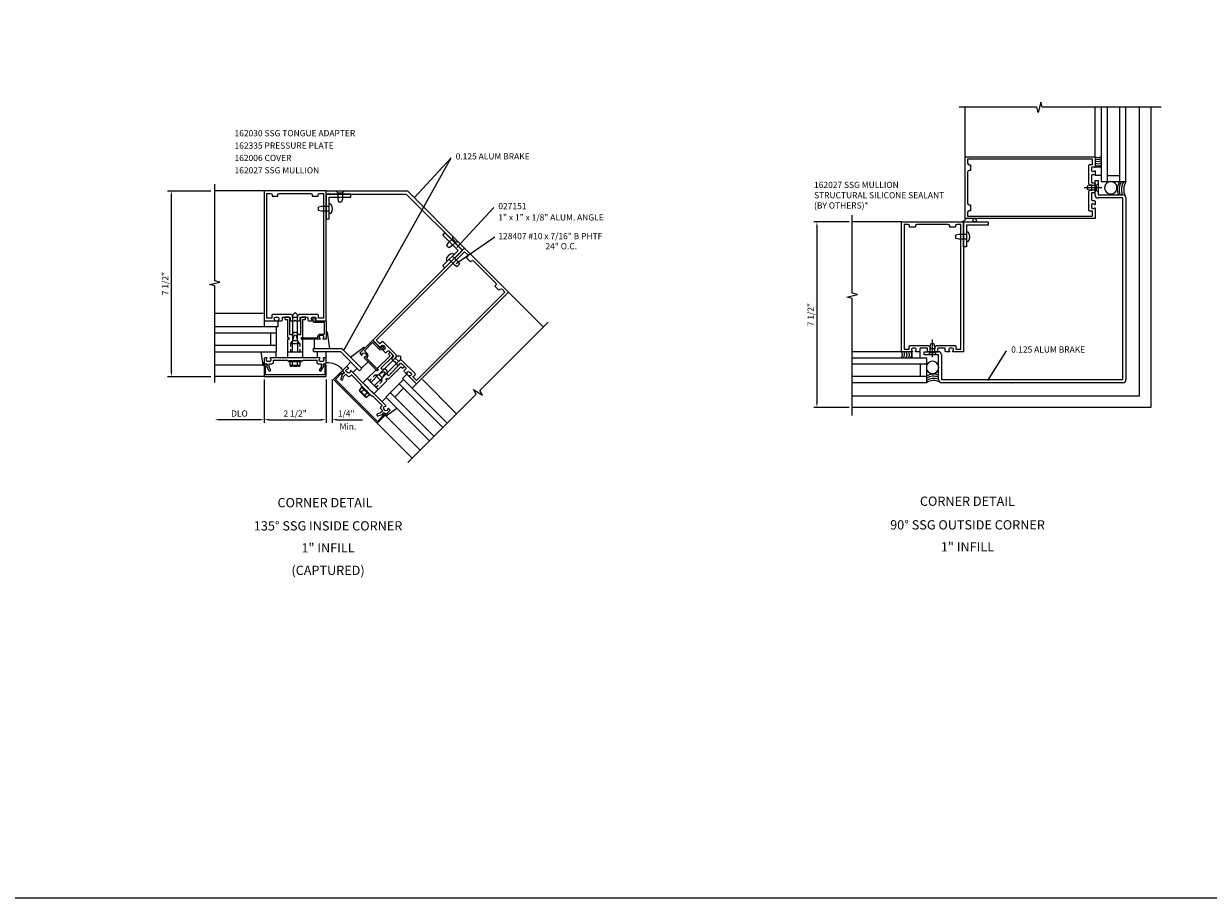
# Model space of a CAD drawing. Extents: x 0 to 221, y 0 to 143.
# Drawn here: x 75 to 123, y 0 to 35 of the extents above; entities that cross this region are included whole.
import ezdxf
from ezdxf.enums import TextEntityAlignment as Align

# ---------------------------------------------------------------- set-up
doc = ezdxf.new("R2010")
doc.units = 0
doc.header["$LTSCALE"] = 0.5
doc.header["$MEASUREMENT"] = 0
doc.linetypes.add('HIDDEN', pattern=[0.375, 0.25, -0.125])
doc.layers.get('0').update_dxf_attribs({"color": 4, "linetype": 'CONTINUOUS'})
for name, color, linetype in [('FORMAT', 7, 'CONTINUOUS'), ('PART_NUMBERS', 6, 'CONTINUOUS'), ('R-ANNO-DIMS', 3, 'CONTINUOUS'), ('R-SWTS-DET1', 1, 'CONTINUOUS'), ('R-SWTS-DET2', 4, 'CONTINUOUS'), ('R-SWTS-DET3', 5, 'CONTINUOUS')]:
    doc.layers.add(name, color=color, linetype=linetype)
doc.styles.get("Standard").update_dxf_attribs({"font": 'arial.ttf'})
doc.dimstyles.get("Standard").update_dxf_attribs({"dimtxt": 0.18, "dimasz": 0.18, "dimexe": 0.18, "dimexo": 0.0625, "dimgap": 0.09, "dimtad": 0, "dimtih": 1, "dimtoh": 1, "dimdec": 4, "dimzin": 0, "dimdsep": 46, "dimtxsty": 'STANDARD', "dimcen": 0.09, "dimadec": 0, "dimazin": 0, "dimtfac": 1, "dimtdec": 4, "dimtofl": 0, "dimtmove": 0, "dimatfit": 3, "dimfxl": 1, "dimtolj": 1, "dimtzin": 0, "dimarcsym": 0})

# ---------------------------------------------------------------- blocks, each defined once
blk = doc.blocks.new('*D2')
at = {"layer": 'R-ANNO-DIMS', "color": 0, "lineweight": -2, "transparency": 16777216}
for p, q in [((108.086, 27.341), (106.661, 27.341)), ((106.786, 27.141), (106.786, 20.041)), ((108.086, 19.841), (106.661, 19.841))]:
    blk.add_line(p, q, dxfattribs=at)
at = {"layer": 'R-ANNO-DIMS', "color": 0, "transparency": 16777216}
for points in [[(106.753, 27.141), (106.82, 27.141), (106.786, 27.341)], [(106.753, 20.041), (106.82, 20.041), (106.786, 19.841)]]:
    blk.add_solid(points, dxfattribs=at)
at = {"layer": 'R-ANNO-DIMS', "color": 0, "transparency": 16777216, "insert": (106.532, 23.591), "char_height": 0.25, "attachment_point": 5, "rotation": 90}
blk.add_mtext('\\A1;7 1/2"', dxfattribs=at)

msp = doc.modelspace()

# ---------------------------------------------------------------- linework, layer by layer
at = {"layer": 'FORMAT'}
msp.add_lwpolyline([(220.799874, 0), (0, 0), (0, 143.408275)], dxfattribs=at)
at = {"layer": 'R-ANNO-DIMS', "linetype": 'ByBlock'}
for p, q in [((80.53713, 28.594776), (82.28713, 28.594776)), ((80.694703, 21.294776), (80.694703, 28.394776)), ((80.53713, 21.094776), (82.28713, 21.094776)), ((84.444247, 20.969776), (84.444247, 19.219776)), ((84.444247, 20.969776), (84.444247, 19.219776)), ((86.944247, 20.969776), (86.944247, 19.219776)), ((86.944247, 20.969776), (86.944247, 19.219776)), ((87.194247, 20.969776), (87.194247, 19.219776)), ((87.194247, 20.969776), (87.194247, 19.219776)), ((84.244247, 19.344776), (82.644247, 19.344776)), ((84.644247, 19.344776), (86.744247, 19.344776)), ((87.390759, 19.344776), (88.41489, 19.344776))]:
    msp.add_line(p, q, dxfattribs=at)
for points in [[(80.66137, 28.394776), (80.728037, 28.394776), (80.694703, 28.594776)], [(80.66137, 21.294776), (80.728037, 21.294776), (80.694703, 21.094776)], [(82.644247, 19.378109), (82.644247, 19.311442), (82.444247, 19.344776)], [(84.244247, 19.378109), (84.244247, 19.311442), (84.444247, 19.344776)], [(84.644247, 19.378109), (84.644247, 19.311442), (84.444247, 19.344776)], [(86.744247, 19.378109), (86.744247, 19.311442), (86.944247, 19.344776)], [(87.390759, 19.378109), (87.390759, 19.311442), (87.190759, 19.344776)]]:
    msp.add_solid(points, dxfattribs=at)
at = {"layer": 'R-SWTS-DET1'}
for p, q in [((112.781157, 29.971499), (112.781157, 31.971499)), ((120.281161, 31.970483), (120.281161, 19.841499)), ((118.031157, 28.432658), (118.031157, 29.007658)), ((118.031157, 29.007658), (118.156157, 29.007658)), ((118.156157, 29.007658), (118.156157, 28.432658)), ((84.445247, 28.594776), (82.445247, 28.594776)), ((86.950633, 28.467601), (86.950633, 28.594601)), ((118.156157, 28.432658), (119.156054, 28.432658)), ((119.156157, 28.307658), (118.156157, 28.307658)), ((119.156157, 20.966499), (119.156157, 28.307658)), ((119.281054, 28.30766), (119.281183, 20.966501)), ((110.211157, 27.341499), (108.211157, 27.341499)), ((94.3151, 24.504094), (95.729475, 23.090007)), ((111.126157, 21.966499), (111.126157, 22.091499)), ((111.126157, 22.091499), (111.701157, 22.091499)), ((85.945247, 21.719776), (85.445247, 21.719776)), ((111.701157, 21.966499), (111.126157, 21.966499)), ((111.701157, 20.966499), (111.701157, 21.966499)), ((111.826157, 21.966499), (111.826157, 20.966499)), ((84.445247, 21.094776), (82.445247, 21.094776)), ((88.746634, 20.349842), (88.39308, 20.703395)), ((111.826157, 20.966499), (119.156157, 20.966499)), ((114.653956, 20.841499), (111.826157, 20.841499)), ((119.156183, 20.841499), (114.645302, 20.841499)), ((114.645302, 20.841499), (114.653956, 20.841499)), ((120.281161, 19.841499), (108.211157, 19.841499)), ((89.011799, 19.200793), (90.426174, 17.786706))]:
    msp.add_line(p, q, dxfattribs=at)
at = {"layer": 'R-SWTS-DET1', "lineweight": 0}
for p, q in [((118.031157, 29.970483), (118.031157, 31.970483)), ((86.950633, 28.594601), (90.234282, 28.594601)), ((86.950633, 28.467601), (90.17983, 28.467601)), ((90.17983, 28.467601), (92.460367, 26.19095)), ((90.234282, 28.594601), (92.547216, 26.277799)), ((92.547216, 26.277799), (92.460367, 26.19095)), ((86.443247, 22.097776), (86.443247, 22.220776)), ((86.443247, 22.220776), (87.583247, 22.220776)), ((86.443247, 22.097776), (87.533247, 22.097776)), ((87.533247, 22.097776), (88.303247, 21.323776)), ((88.393247, 21.413776), (87.583247, 22.220776)), ((110.211157, 22.091499), (108.211157, 22.091499)), ((88.393247, 21.413776), (88.303247, 21.323776))]:
    msp.add_line(p, q, dxfattribs=at)
at = {"layer": 'R-SWTS-DET1', "linetype": 'HIDDEN'}
for p, q in [((85.502747, 22.426577), (85.502747, 22.094776)), ((85.887747, 22.426577), (85.887747, 22.094776)), ((88.933523, 21.16252), (88.698904, 20.927901)), ((89.205759, 20.890284), (88.97114, 20.655666))]:
    msp.add_line(p, q, dxfattribs=at)
at = {"layer": 'R-SWTS-DET1'}
for points in [[(120.70935, 31.971499), (115.887038, 31.971499), (115.834118, 32.183751), (115.728197, 31.758926), (115.675277, 31.971178), (112.531157, 31.971499)], [(82.445247, 20.844776), (82.445247, 24.751026), (82.232995, 24.803946), (82.65782, 24.909867), (82.445567, 24.962787), (82.445567, 28.869037)], [(108.211157, 19.513564), (108.211157, 24.247749), (107.998905, 24.300669), (108.42373, 24.40659), (108.211478, 24.45951), (108.211478, 27.61576)], [(90.249398, 17.609929), (93.011533, 20.372065), (92.898869, 20.55957), (93.274162, 20.334071), (93.161498, 20.521576), (95.923634, 23.283712)]]:
    msp.add_lwpolyline(points, dxfattribs=at)
for points in [[(118.005516, 27.90407, -0.669376495), (118.031157, 27.893499), (118.031157, 27.471499), (112.781157, 27.471499), (112.781157, 29.971499), (118.031157, 29.971499), (118.031157, 29.549499, -0.669376495), (118.005516, 29.538927, 0.199772927), (117.941666, 29.565499), (117.931157, 29.565499, 0.414213562), (117.881157, 29.515499), (117.881157, 29.427499, 0.414213562), (117.931157, 29.377499), (117.941666, 29.377499, 0.199772927), (118.005516, 29.40407, -0.669376495), (118.031157, 29.393499), (118.031157, 29.266499, -0.414213562), (118.001157, 29.236499), (117.911157, 29.236499, 0.414213562), (117.881157, 29.206499), (117.881157, 28.952499, 0.414213562), (117.911157, 28.922499), (118.001157, 28.922499, -0.414213562), (118.031157, 28.892499), (118.031157, 28.751499), (118.001157, 28.721499), (118.031157, 28.691499), (118.031157, 28.550499, -0.414213562), (118.001157, 28.520499), (117.911157, 28.520499, 0.414213562), (117.881157, 28.490499), (117.881157, 28.236499, 0.414213562), (117.911157, 28.206499), (118.001157, 28.206499, -0.414213562), (118.031157, 28.176499), (118.031157, 28.049499, -0.669376495), (118.005516, 28.038927, 0.199772927), (117.941666, 28.065499), (117.931157, 28.065499, 0.414213562), (117.881157, 28.015499), (117.881157, 27.927499, 0.414213562), (117.931157, 27.877499), (117.941666, 27.877499, 0.199772927)], [(117.841157, 28.620499), (117.901157, 28.620499), (117.901157, 28.822499), (117.841157, 28.822499, -0.414213562), (117.781157, 28.882499), (117.781157, 29.635499, -0.414213562), (117.811157, 29.665499), (117.931157, 29.665499), (117.931157, 29.871499), (112.881157, 29.871499), (112.881157, 29.711499, 0.414213562), (112.941157, 29.651499), (113.001157, 29.651499), (113.001157, 29.416499), (112.941157, 29.416499, 0.414213562), (112.881157, 29.356499), (112.881157, 28.086499, 0.414213562), (112.941157, 28.026499), (113.001157, 28.026499), (113.001157, 27.791499), (112.941157, 27.791499, 0.414213562), (112.881157, 27.731499), (112.881157, 27.571499), (117.931157, 27.571499), (117.931157, 27.777499), (117.811157, 27.777499, -0.414213562), (117.781157, 27.807499), (117.781157, 28.560499, -0.414213562)], [(86.512676, 23.370417, 0.669376495), (86.523247, 23.344776), (86.945247, 23.344776), (86.945247, 28.594776), (84.445247, 28.594776), (84.445247, 23.344776), (84.867247, 23.344776, 0.669376495), (84.877819, 23.370417, -0.199772927), (84.851247, 23.434267), (84.851247, 23.444776, -0.414213562), (84.901247, 23.494776), (84.989247, 23.494776, -0.414213562), (85.039247, 23.444776), (85.039247, 23.434267, -0.199772927), (85.012676, 23.370417, 0.669376495), (85.023247, 23.344776), (85.150247, 23.344776, 0.414213562), (85.180247, 23.374776), (85.180247, 23.464776, -0.414213562), (85.210247, 23.494776), (85.464247, 23.494776, -0.414213562), (85.494247, 23.464776), (85.494247, 23.374776, 0.414213562), (85.524247, 23.344776), (85.665247, 23.344776), (85.695247, 23.374776), (85.725247, 23.344776), (85.866247, 23.344776, 0.414213562), (85.896247, 23.374776), (85.896247, 23.464776, -0.414213562), (85.926247, 23.494776), (86.180247, 23.494776, -0.414213562), (86.210247, 23.464776), (86.210247, 23.374776, 0.414213562), (86.240247, 23.344776), (86.367247, 23.344776, 0.669376495), (86.377819, 23.370417, -0.199772927), (86.351247, 23.434267), (86.351247, 23.444776, -0.414213562), (86.401247, 23.494776), (86.489247, 23.494776, -0.414213562), (86.539247, 23.444776), (86.539247, 23.434267, -0.199772927)], [(85.796247, 23.534776), (85.796247, 23.474776), (85.594247, 23.474776), (85.594247, 23.534776, 0.414213562), (85.534247, 23.594776), (84.781247, 23.594776, 0.414213562), (84.751247, 23.564776), (84.751247, 23.444776), (84.545247, 23.444776), (84.545247, 28.494776), (84.705247, 28.494776, -0.414213562), (84.765247, 28.434776), (84.765247, 28.374776), (85.000247, 28.374776), (85.000247, 28.434776, -0.414213562), (85.060247, 28.494776), (86.330247, 28.494776, -0.414213562), (86.390247, 28.434776), (86.390247, 28.374776), (86.625247, 28.374776), (86.625247, 28.434776, -0.414213562), (86.685247, 28.494776), (86.845247, 28.494776), (86.845247, 23.444776), (86.639247, 23.444776), (86.639247, 23.564776, 0.414213562), (86.609247, 23.594776), (85.856247, 23.594776, 0.414213562)], [(110.643729, 22.11714, -0.669376495), (110.633157, 22.091499), (110.211157, 22.091499), (110.211157, 27.341499), (112.711157, 27.341499), (112.711157, 22.091499), (112.289157, 22.091499, -0.669376495), (112.278586, 22.11714, 0.199772927), (112.305157, 22.18099), (112.305157, 22.191499, 0.414213562), (112.255157, 22.241499), (112.167157, 22.241499, 0.414213562), (112.117157, 22.191499), (112.117157, 22.18099, 0.199772927), (112.143729, 22.11714, -0.669376495), (112.133157, 22.091499), (112.006157, 22.091499, -0.414213562), (111.976157, 22.121499), (111.976157, 22.211499, 0.414213562), (111.946157, 22.241499), (111.692157, 22.241499, 0.414213562), (111.662157, 22.211499), (111.662157, 22.121499, -0.414213562), (111.632157, 22.091499), (111.491157, 22.091499), (111.461157, 22.121499), (111.431157, 22.091499), (111.290157, 22.091499, -0.414213562), (111.260157, 22.121499), (111.260157, 22.211499, 0.414213562), (111.230157, 22.241499), (110.976157, 22.241499, 0.414213562), (110.946157, 22.211499), (110.946157, 22.121499, -0.414213562), (110.916157, 22.091499), (110.789157, 22.091499, -0.669376495), (110.778586, 22.11714, 0.199772927), (110.805157, 22.18099), (110.805157, 22.191499, 0.414213562), (110.755157, 22.241499), (110.667157, 22.241499, 0.414213562), (110.617157, 22.191499), (110.617157, 22.18099, 0.199772927)], [(111.360157, 22.281499), (111.360157, 22.221499), (111.562157, 22.221499), (111.562157, 22.281499, -0.414213562), (111.622157, 22.341499), (112.375157, 22.341499, -0.414213562), (112.405157, 22.311499), (112.405157, 22.191499), (112.611157, 22.191499), (112.611157, 27.241499), (112.451157, 27.241499, 0.414213562), (112.391157, 27.181499), (112.391157, 27.121499), (112.156157, 27.121499), (112.156157, 27.181499, 0.414213562), (112.096157, 27.241499), (110.826157, 27.241499, 0.414213562), (110.766157, 27.181499), (110.766157, 27.121499), (110.531157, 27.121499), (110.531157, 27.181499, 0.414213562), (110.471157, 27.241499), (110.311157, 27.241499), (110.311157, 22.191499), (110.517157, 22.191499), (110.517157, 22.311499, -0.414213562), (110.547157, 22.341499), (111.300157, 22.341499, -0.414213562)], [(90.315046, 21.115789, 0.669376495), (90.30439, 21.090183), (90.602789, 20.791783), (94.3151, 24.504094), (92.547333, 26.271861), (88.835022, 22.55955), (89.133421, 22.261151, 0.669376495), (89.159028, 22.271808, -0.199772927), (89.185388, 22.335745), (89.192818, 22.343176, -0.414213562), (89.263529, 22.343176), (89.325754, 22.28095, -0.414213562), (89.325754, 22.21024), (89.318324, 22.202809, -0.199772927), (89.254386, 22.176449, 0.669376495), (89.24373, 22.150843), (89.333532, 22.06104, 0.414213562), (89.375959, 22.06104), (89.439598, 22.12468, -0.414213562), (89.482025, 22.12468), (89.66163, 21.945075, -0.414213562), (89.66163, 21.902648), (89.59799, 21.839009, 0.414213562), (89.59799, 21.796582), (89.697692, 21.69688), (89.740119, 21.69688), (89.740119, 21.654454), (89.839821, 21.554752, 0.414213562), (89.882247, 21.554752), (89.945887, 21.618391, -0.414213562), (89.988313, 21.618391), (90.167918, 21.438786, -0.414213562), (90.167918, 21.39636), (90.104279, 21.33272, 0.414213562), (90.104279, 21.290294), (90.194081, 21.200491, 0.669376495), (90.219688, 21.211147, -0.199772927), (90.246048, 21.275085), (90.253478, 21.282516, -0.414213562), (90.324189, 21.282516), (90.386414, 21.22029, -0.414213562), (90.386414, 21.14958), (90.378984, 21.142149, -0.199772927)], [(89.924674, 21.738599), (89.882247, 21.696173), (89.739412, 21.839009), (89.781838, 21.881435, 0.414213562), (89.781838, 21.966288), (89.249387, 22.498739, 0.414213562), (89.20696, 22.498739), (89.122107, 22.413886), (88.976443, 22.55955), (92.547333, 26.13044), (92.66047, 26.017303, -0.414213562), (92.66047, 25.93245), (92.618043, 25.890023), (92.784213, 25.723853), (92.82664, 25.76628, -0.414213562), (92.911493, 25.76628), (93.809518, 24.868254, -0.414213562), (93.809518, 24.783401), (93.767092, 24.740975), (93.933262, 24.574805), (93.975688, 24.617231, -0.414213562), (94.060541, 24.617231), (94.173678, 24.504094), (90.602789, 20.933205), (90.457125, 21.078869), (90.541978, 21.163722, 0.414213562), (90.541978, 21.206148), (90.009526, 21.738599, 0.414213562)], [(85.525247, 22.094776), (85.540247, 22.079776), (85.555247, 22.094776), (85.595247, 22.094776), (85.595247, 22.524776), (85.65369, 22.742888, -0.767326988), (85.736804, 22.742888), (85.795247, 22.524776), (85.795247, 22.094776), (85.835247, 22.094776), (85.850247, 22.079776), (85.865247, 22.094776), (85.938247, 22.094776), (85.953247, 22.079776), (85.968247, 22.094776), (86.008247, 22.094776), (86.008247, 22.576776, 0.414213562), (85.998247, 22.586776), (85.958247, 22.586776, -0.414213562), (85.948247, 22.596776), (85.948247, 22.652776, -0.414213562), (85.958247, 22.662776), (85.998247, 22.662776, 0.414213562), (86.008247, 22.672776), (86.008247, 23.390776), (86.078247, 23.390776, 0.414213562), (86.108247, 23.420776), (86.108247, 23.494776), (85.968247, 23.494776, 0.414213562), (85.908247, 23.434776), (85.908247, 22.774776), (85.831646, 22.774776, 0.73314496), (85.558849, 22.774776), (85.482247, 22.774776), (85.482247, 23.434776, 0.414213562), (85.422247, 23.494776), (85.282247, 23.494776), (85.282247, 23.420776, 0.414213562), (85.312247, 23.390776), (85.382247, 23.390776), (85.382247, 22.672776, 0.414213562), (85.392247, 22.662776), (85.432247, 22.662776, -0.414213562), (85.442247, 22.652776), (85.442247, 22.596776, -0.414213562), (85.432247, 22.586776), (85.392247, 22.586776, 0.414213562), (85.382247, 22.576776), (85.382247, 22.094776), (85.422247, 22.094776), (85.437247, 22.079776), (85.452247, 22.094776)], [(86.925247, 22.594776), (86.843247, 22.594776, -0.669376495), (86.832676, 22.620417, 0.199772927), (86.859247, 22.684267), (86.859247, 22.694776, 0.414213562), (86.809247, 22.744776), (86.721247, 22.744776, 0.414213562), (86.671247, 22.694776), (86.671247, 22.684267, 0.199772927), (86.697819, 22.620417, -0.669376495), (86.687247, 22.594776), (85.968247, 22.594776, -0.414213562), (85.948247, 22.614776), (85.948247, 22.634776, -0.414213562), (85.968247, 22.654776), (86.611247, 22.654776), (86.611247, 22.694776, -0.414213562), (86.721247, 22.804776), (86.885247, 22.804776), (86.885247, 23.269776), (86.488247, 23.269776, -0.414213562), (86.428247, 23.329776), (86.428247, 23.444776, -0.69514325), (86.480964, 23.464371), (86.519605, 23.419573, -0.641869442), (86.508247, 23.394776), (86.488247, 23.394776), (86.488247, 23.329776), (86.802247, 23.329776), (86.802247, 23.344776), (86.925247, 23.344776, -0.414213562), (86.945247, 23.324776), (86.945247, 22.614776, -0.414213562)], [(88.318834, 22.015078), (88.376817, 21.957095, 0.669376495), (88.402423, 21.967752, -0.199772927), (88.428783, 22.031689), (88.436214, 22.03912, -0.414213562), (88.506924, 22.03912), (88.56915, 21.976894, -0.414213562), (88.56915, 21.906184), (88.561719, 21.898753, -0.199772927), (88.497782, 21.872393, 0.669376495), (88.487125, 21.846787), (88.995535, 21.338377, 0.414213562), (89.02382, 21.338377), (89.037962, 21.352519, 0.414213562), (89.037962, 21.380803), (88.583292, 21.835473), (88.611576, 21.863757, 0.414213562), (88.611576, 22.019321), (88.495611, 22.135286), (88.824415, 22.464091), (89.105137, 22.18337, 0.414213562), (89.18999, 22.18337), (89.271307, 22.264687, 0.69514325), (89.247886, 22.315819), (89.188886, 22.311466, 0.641869442), (89.179383, 22.2859), (89.193525, 22.271758), (89.147563, 22.225796), (88.925532, 22.447828), (88.936138, 22.458434), (88.849164, 22.545408, 0.414213562), (88.82088, 22.545408), (88.318834, 22.043362, 0.414213562)], [(88.714814, 20.911992), (88.714814, 20.890778), (88.736027, 20.890778), (88.764311, 20.862494), (89.068367, 21.16655), (89.263921, 21.279453, -0.767326988), (89.322692, 21.220683), (89.209789, 21.025129), (88.905733, 20.721073), (88.934017, 20.692789), (88.934017, 20.671575), (88.95523, 20.671575), (89.006849, 20.619957), (89.006849, 20.598743), (89.028062, 20.598743), (89.056346, 20.570459), (89.397172, 20.911285, 0.414213562), (89.397172, 20.925427), (89.368888, 20.953711, -0.414213562), (89.368888, 20.967853), (89.408486, 21.007451, -0.414213562), (89.422628, 21.007451), (89.450912, 20.979167, 0.414213562), (89.465054, 20.979167), (89.972757, 21.486869), (90.022254, 21.437372, 0.414213562), (90.064681, 21.437372), (90.117007, 21.489698), (90.018012, 21.588693, 0.414213562), (89.933159, 21.588693), (89.466468, 21.122002), (89.412303, 21.176168, 0.73314496), (89.219406, 21.369065), (89.165241, 21.42323), (89.631931, 21.88992, 0.414213562), (89.631931, 21.974773), (89.532936, 22.073768), (89.480611, 22.021442, 0.414213562), (89.480611, 21.979016), (89.530108, 21.929518), (89.022405, 21.421816, 0.414213562), (89.022405, 21.407673), (89.05069, 21.379389, -0.414213562), (89.05069, 21.365247), (89.011092, 21.325649, -0.414213562), (88.996949, 21.325649), (88.968665, 21.353933, 0.414213562), (88.954523, 21.353933), (88.613698, 21.013108), (88.641982, 20.984824), (88.641982, 20.96361), (88.663195, 20.96361)], [(86.631247, 21.608776), (86.745247, 21.608776), (86.745247, 21.473951), (86.684524, 21.368776, 1), (86.753806, 21.328776), (86.859247, 21.511405, -0.849090459), (86.875247, 21.608776), (86.915247, 21.608776, 0.414213562), (86.945247, 21.638776), (86.945247, 21.824776, 0.414213562), (86.925247, 21.844776), (86.843247, 21.844776, 0.669376495), (86.832676, 21.819134, -0.199772927), (86.859247, 21.755284), (86.859247, 21.744776, -0.414213562), (86.809247, 21.694776), (86.721247, 21.694776, -0.414213562), (86.671247, 21.744776), (86.671247, 21.755284, -0.199772927), (86.697819, 21.819134, 0.669376495), (86.687247, 21.844776), (85.920247, 21.844776), (85.905247, 21.859776), (85.890247, 21.844776), (85.500247, 21.844776), (85.485247, 21.859776), (85.470247, 21.844776), (84.703247, 21.844776, 0.669376495), (84.692676, 21.819134, -0.199772927), (84.719247, 21.755284), (84.719247, 21.744776, -0.414213562), (84.669247, 21.694776), (84.581247, 21.694776, -0.414213562), (84.531247, 21.744776), (84.531247, 21.755284, -0.199772927), (84.557819, 21.819134, 0.669376495), (84.547247, 21.844776), (84.465247, 21.844776, 0.414213562), (84.445247, 21.824776), (84.445247, 21.638776, 0.414213562), (84.475247, 21.608776), (84.515247, 21.608776, -0.849090459), (84.531247, 21.511405), (84.636688, 21.328776, 1), (84.70597, 21.368776), (84.645247, 21.473951), (84.645247, 21.608776), (84.759247, 21.608776, 0.414213562), (84.819247, 21.668776), (84.819247, 21.744776), (85.370247, 21.744776), (85.395247, 21.719776), (85.680247, 21.719776), (85.695247, 21.734776), (85.710247, 21.719776), (85.995247, 21.719776), (86.020247, 21.744776), (86.571247, 21.744776), (86.571247, 21.668776, 0.414213562)], [(84.495247, 21.154776), (84.495247, 21.518776), (84.525247, 21.518776, 1), (84.525247, 21.598776), (84.505247, 21.598776, 0.414213562), (84.445247, 21.538776), (84.445247, 21.094776), (86.945247, 21.094776), (86.945247, 21.538776, 0.414213562), (86.885247, 21.598776), (86.865247, 21.598776, 1), (86.865247, 21.518776), (86.895247, 21.518776), (86.895247, 21.154776)], [(87.321814, 20.975631), (87.5792, 21.233018), (87.600414, 21.211805, 1), (87.656982, 21.268373), (87.64284, 21.282516, 0.414213562), (87.557987, 21.282516), (87.244032, 20.96856), (89.011799, 19.200793), (89.325754, 19.514749, 0.414213562), (89.325754, 19.599601), (89.311612, 19.613744, 1), (89.255043, 19.557175), (89.276257, 19.535962), (89.01887, 19.278575)], [(89.15322, 19.786278), (89.23383, 19.705667), (89.138495, 19.610332), (89.021187, 19.578899, 1), (89.041892, 19.501625), (89.245589, 19.556206, -0.849090459), (89.325754, 19.613744), (89.354038, 19.585459, 0.414213562), (89.396465, 19.585459), (89.527987, 19.716981, 0.414213562), (89.527987, 19.745265), (89.470004, 19.803248, 0.669376495), (89.444397, 19.792592, -0.199772927), (89.418038, 19.728654), (89.410607, 19.721224, -0.414213562), (89.339896, 19.721224), (89.277671, 19.783449, -0.414213562), (89.277671, 19.85416), (89.285101, 19.86159, -0.199772927), (89.349039, 19.88795, 0.669376495), (89.359695, 19.913557), (88.817344, 20.455908), (88.817344, 20.477121), (88.796131, 20.477121), (88.52036, 20.752893), (88.52036, 20.774106), (88.499146, 20.774106), (87.956795, 21.316457, 0.669376495), (87.931189, 21.3058, -0.199772927), (87.904829, 21.241863), (87.897398, 21.234432, -0.414213562), (87.826688, 21.234432), (87.764462, 21.296658, -0.414213562), (87.764462, 21.367368), (87.771893, 21.374799, -0.199772927), (87.83583, 21.401159, 0.669376495), (87.846487, 21.426765), (87.788504, 21.484748, 0.414213562), (87.76022, 21.484748), (87.628698, 21.353226, 0.414213562), (87.628698, 21.3108), (87.656982, 21.282516, -0.849090459), (87.599444, 21.20235), (87.544864, 20.998654, 1), (87.622138, 20.977948), (87.653571, 21.095256), (87.748906, 21.190592), (87.829516, 21.109982, 0.414213562), (87.914369, 21.109982), (87.968109, 21.163722), (88.357725, 20.774106), (88.357725, 20.73875), (88.55925, 20.537225), (88.580464, 20.537225), (88.580464, 20.516012), (88.781989, 20.314486), (88.817344, 20.314486), (89.20696, 19.924871), (89.15322, 19.87113, 0.414213562)]]:
    msp.add_lwpolyline(points, format="xyb", close=True, dxfattribs=at)
for centre, start, end in [((118.156157, 28.432658), 180, 270), ((119.156054, 28.307658), 0.0010002, 90), ((111.701157, 21.966499), 0, 90), ((111.826157, 20.966499), 180, 270), ((119.156183, 20.966499), 270, 0.0010002)]:
    msp.add_arc(centre, 0.125, start, end, dxfattribs=at)
at = {"layer": 'R-SWTS-DET2'}
for p, q in [((119.820915, 20.301744), (119.820915, 31.970483)), ((117.837326, 28.815158), (117.712326, 28.785158)), ((117.712326, 28.785158), (117.712326, 28.655158)), ((118.074491, 28.815158), (117.837326, 28.815158)), ((118.156157, 28.896824), (118.074491, 28.815158)), ((118.074491, 28.815158), (118.074491, 28.625158)), ((87.334084, 28.594601), (87.415751, 28.512934)), ((87.415751, 28.512934), (87.605751, 28.512934)), ((87.415751, 28.512934), (87.415751, 28.275769)), ((87.415751, 28.275769), (87.445751, 28.150769)), ((87.605751, 28.275769), (87.575751, 28.150769)), ((87.687417, 28.594601), (87.605751, 28.512934)), ((87.605751, 28.512934), (87.605751, 28.275769)), ((117.837326, 28.625158), (117.712326, 28.655158)), ((118.074491, 28.625158), (117.837326, 28.625158)), ((118.156157, 28.543491), (118.074491, 28.625158)), ((86.760751, 27.962407), (86.635751, 27.932407)), ((86.635751, 27.802407), (86.635751, 27.932407)), ((86.760751, 27.772407), (86.635751, 27.802407)), ((87.073251, 27.962407), (86.760751, 27.962407)), ((87.139751, 28.053907), (87.073251, 28.053907)), ((87.445751, 28.150769), (87.575751, 28.150769)), ((87.073251, 27.772407), (86.760751, 27.772407)), ((87.139751, 27.680907), (87.073251, 27.680907)), ((112.527709, 26.833025), (112.402709, 26.803025)), ((112.840208, 26.833025), (112.527709, 26.833025)), ((112.906708, 26.924525), (112.840208, 26.924525)), ((91.882684, 26.489412), (91.815509, 26.379811)), ((91.815509, 26.37981), (91.907433, 26.287887)), ((92.050385, 26.657113), (91.882684, 26.489412)), ((92.017035, 26.355062), (91.907433, 26.287887)), ((92.184736, 26.522763), (92.017035, 26.355062)), ((92.050385, 26.772607), (92.050385, 26.657113)), ((92.050385, 26.657113), (92.184736, 26.522763)), ((92.300229, 26.522763), (92.184736, 26.522763)), ((112.402708, 26.673025), (112.402708, 26.803025)), ((112.527709, 26.643025), (112.402709, 26.673025)), ((112.840208, 26.643025), (112.527709, 26.643025)), ((112.906708, 26.551525), (112.840208, 26.551525)), ((92.051335, 25.957269), (92.272306, 25.736298)), ((92.069013, 26.068992), (92.116035, 26.021969)), ((91.805262, 25.805241), (91.852285, 25.758218)), ((91.916985, 25.822919), (92.137956, 25.601948)), ((92.137956, 25.601948), (92.247557, 25.534773)), ((92.339481, 25.626697), (92.247557, 25.534773)), ((92.272306, 25.736298), (92.339481, 25.626697)), ((85.695247, 23.676576), (85.600247, 23.581576)), ((85.600247, 22.538738), (85.600247, 23.581576)), ((85.695248, 23.676576), (85.790248, 23.581576)), ((85.790247, 22.538738), (85.790247, 23.581576)), ((84.445247, 23.344776), (85.007247, 23.344776)), ((84.445247, 23.344776), (84.445247, 23.094776)), ((85.007247, 23.094776), (84.445247, 23.094776)), ((85.007247, 23.094776), (85.007247, 23.344776)), ((85.502747, 22.426577), (85.600247, 22.538738)), ((85.790247, 22.538738), (85.600247, 22.538738)), ((85.887747, 22.426577), (85.790247, 22.538738)), ((86.465633, 22.594531), (86.465633, 22.21976)), ((87.005633, 22.884531), (86.945633, 22.884531)), ((86.945633, 22.884531), (86.945633, 22.7689)), ((87.099852, 22.21976), (87.005633, 22.884531)), ((85.382247, 22.094776), (86.008247, 22.094776)), ((85.382247, 22.094776), (85.382247, 21.844776)), ((85.502747, 22.426577), (85.887747, 22.426577)), ((86.008247, 21.844776), (86.008247, 22.094776)), ((87.930193, 21.873366), (88.466881, 22.276807)), ((88.509307, 22.234381), (88.427544, 22.152617)), ((88.466881, 22.276807), (88.509307, 22.234381)), ((111.284491, 21.966499), (111.366157, 22.048165)), ((111.366157, 22.048165), (111.366157, 22.28533)), ((111.556157, 22.048165), (111.366157, 22.048165)), ((111.366158, 22.28533), (111.396158, 22.41033)), ((111.526157, 22.41033), (111.396157, 22.41033)), ((111.556157, 22.28533), (111.526157, 22.41033)), ((111.556157, 22.048165), (111.556157, 22.28533)), ((111.637824, 21.966499), (111.556157, 22.048165)), ((86.008247, 21.844776), (85.382247, 21.844776)), ((85.445247, 21.679776), (85.445247, 21.719776)), ((85.945247, 21.679776), (85.445247, 21.679776)), ((85.492327, 21.540096), (85.492327, 21.679776)), ((85.593782, 21.540096), (85.593782, 21.679776)), ((85.796702, 21.540096), (85.796702, 21.679776)), ((85.898157, 21.540096), (85.898157, 21.679776)), ((85.945247, 21.679776), (85.945247, 21.719776)), ((88.643657, 21.689908), (88.378654, 21.424905)), ((89.081776, 21.172887), (89.819174, 21.910285)), ((89.216126, 21.038537), (89.953524, 21.775935)), ((89.953523, 21.910285), (89.819173, 21.910285)), ((89.953524, 21.910285), (89.953524, 21.775935)), ((85.881837, 21.536171), (85.508647, 21.536171)), ((85.508647, 21.517466), (85.508647, 21.536171)), ((85.847427, 21.505171), (85.543052, 21.505171)), ((85.881837, 21.517466), (85.881837, 21.536171)), ((88.933523, 21.16252), (89.081776, 21.172887)), ((88.933523, 21.16252), (89.205759, 20.890284)), ((89.216125, 21.038537), (89.081776, 21.172887)), ((90.205395, 21.189177), (90.028618, 21.012401)), ((90.205395, 21.189177), (90.602789, 20.791783)), ((88.299318, 20.543052), (88.398087, 20.64182)), ((88.364796, 20.675111), (88.39308, 20.703395)), ((88.718349, 20.321557), (88.364796, 20.675111)), ((88.613698, 21.013108), (88.436921, 20.836331)), ((88.87957, 20.393682), (88.436921, 20.836331)), ((88.613698, 21.013108), (89.056346, 20.570459)), ((89.205759, 20.890284), (89.216126, 21.038537)), ((90.426012, 20.615007), (90.028618, 21.012401)), ((90.426012, 20.615007), (90.602789, 20.791783)), ((88.294856, 20.51551), (88.308083, 20.528736)), ((88.571968, 20.264851), (88.308083, 20.528736)), ((88.525716, 20.267262), (88.31049, 20.482488)), ((88.371057, 20.471312), (88.469826, 20.570081)), ((88.514544, 20.327826), (88.613312, 20.426595)), ((88.558741, 20.251625), (88.571968, 20.264851)), ((88.586283, 20.256086), (88.685052, 20.354855)), ((88.718349, 20.321557), (88.746634, 20.349842)), ((88.87957, 20.393682), (89.056346, 20.570459)), ((119.820915, 20.301744), (108.211157, 20.301744))]:
    msp.add_line(p, q, dxfattribs=at)
at = {"layer": 'R-SWTS-DET2', "linetype": 'Continuous'}
for p, q in [((118.281401, 29.547483), (118.031401, 29.547483)), ((118.031401, 29.235483), (118.281401, 29.235483)), ((118.425436, 28.786813), (118.41648, 28.720483)), ((118.450695, 28.846496), (118.425436, 28.786813)), ((118.489843, 28.897119), (118.450695, 28.846496)), ((118.540466, 28.936267), (118.489843, 28.897119)), ((118.60015, 28.961527), (118.540466, 28.936267)), ((118.66648, 28.970483), (118.60015, 28.961527)), ((118.73281, 28.961527), (118.66648, 28.970483)), ((118.792493, 28.936267), (118.73281, 28.961527)), ((118.843116, 28.897119), (118.792493, 28.936267)), ((118.882264, 28.846496), (118.843116, 28.897119)), ((118.907523, 28.786813), (118.882264, 28.846496)), ((118.91648, 28.720483), (118.907523, 28.786813)), ((118.309094, 28.721499), (117.596488, 28.721499)), ((118.41648, 28.720483), (118.425436, 28.654153)), ((118.425436, 28.654153), (118.450695, 28.59447)), ((118.450695, 28.59447), (118.489843, 28.543847)), ((118.489843, 28.543847), (118.540466, 28.504698)), ((118.540466, 28.504698), (118.60015, 28.479439)), ((118.60015, 28.479439), (118.66648, 28.470483)), ((118.66648, 28.470483), (118.73281, 28.479439)), ((118.73281, 28.479439), (118.792493, 28.504698)), ((118.792493, 28.504698), (118.843116, 28.543847)), ((118.843116, 28.543847), (118.882264, 28.59447)), ((118.882264, 28.59447), (118.907523, 28.654153)), ((118.907523, 28.654153), (118.91648, 28.720483)), ((112.715208, 26.337219), (112.715208, 27.337219)), ((112.715208, 27.337219), (113.715208, 27.337219)), ((113.090208, 27.406656), (113.099674, 27.44121)), ((113.099674, 27.371582), (113.090208, 27.406656)), ((113.099674, 27.44121), (113.12457, 27.465915)), ((113.12457, 27.346685), (113.099674, 27.371582)), ((113.12457, 27.465915), (113.159645, 27.475353)), ((113.159645, 27.337219), (113.12457, 27.346685)), ((113.159645, 27.475353), (113.194718, 27.465915)), ((113.194718, 27.346685), (113.159645, 27.337219)), ((113.194718, 27.465915), (113.219615, 27.44121)), ((113.219615, 27.371582), (113.194718, 27.346685)), ((113.219615, 27.44121), (113.229082, 27.406656)), ((113.229082, 27.406656), (113.219615, 27.371582)), ((113.715208, 27.337219), (113.715208, 27.212219)), ((113.715208, 27.212219), (112.840208, 27.212219)), ((112.840208, 27.212219), (112.840208, 26.337219)), ((112.840208, 26.337219), (112.715208, 26.337219)), ((84.402227, 23.634531), (82.445247, 23.634531)), ((111.461157, 21.878554), (111.461157, 22.59116)), ((84.308326, 22.095021), (84.384862, 21.555021)), ((84.924862, 21.845021), (84.924862, 22.095021)), ((110.634157, 21.841255), (110.634157, 22.091255)), ((110.946157, 22.091255), (110.946157, 21.841255)), ((84.402227, 21.555021), (82.445247, 21.555021)), ((84.384862, 21.555021), (84.444862, 21.555021)), ((84.444862, 21.555021), (84.444862, 21.670652)), ((111.245372, 21.582193), (111.220113, 21.52251)), ((111.28452, 21.632816), (111.245372, 21.582193)), ((111.335143, 21.671965), (111.28452, 21.632816)), ((111.394827, 21.697224), (111.335143, 21.671965)), ((111.461157, 21.70618), (111.394827, 21.697224)), ((111.527487, 21.697224), (111.461157, 21.70618)), ((111.58717, 21.671965), (111.527487, 21.697224)), ((111.637793, 21.632816), (111.58717, 21.671965)), ((111.676941, 21.582193), (111.637793, 21.632816)), ((111.702201, 21.52251), (111.676941, 21.582193)), ((111.220113, 21.52251), (111.211157, 21.45618)), ((111.211157, 21.45618), (111.220113, 21.38985)), ((111.220113, 21.38985), (111.245372, 21.330167)), ((111.245372, 21.330167), (111.28452, 21.279544)), ((111.28452, 21.279544), (111.335143, 21.240396)), ((111.335143, 21.240396), (111.394827, 21.215136)), ((111.394827, 21.215136), (111.461157, 21.20618)), ((111.461157, 21.20618), (111.527487, 21.215136)), ((111.527487, 21.215136), (111.58717, 21.240396)), ((111.58717, 21.240396), (111.637793, 21.279544)), ((111.637793, 21.279544), (111.676941, 21.330167)), ((111.676941, 21.330167), (111.702201, 21.38985)), ((111.711157, 21.45618), (111.702201, 21.52251)), ((111.702201, 21.38985), (111.711157, 21.45618)), ((90.838097, 20.966251), (92.22189, 19.582458)), ((89.203164, 20.070435), (89.37994, 20.247212)), ((89.815897, 19.811255), (89.37994, 19.483537)), ((89.337514, 19.525963), (89.419277, 19.607726)), ((89.37994, 19.483537), (89.337514, 19.525963)), ((89.367661, 19.495816), (90.751455, 18.112022))]:
    msp.add_line(p, q, dxfattribs=at)
at = {"layer": 'R-SWTS-DET2', "lineweight": 0}
for p, q in [((92.45877, 26.189394), (91.75177, 25.482394)), ((86.583247, 22.097776), (86.583247, 21.847776)), ((86.943247, 21.847776), (86.943247, 22.097776)), ((87.950247, 21.677776), (87.773247, 21.500776)), ((88.030247, 21.247776), (88.207247, 21.423776))]:
    msp.add_line(p, q, dxfattribs=at)
for points in [[(87.073251, 27.466601), (87.073251, 28.341601), (87.948251, 28.341601), (87.948251, 28.466601), (86.948251, 28.466601), (86.948251, 27.466601)], [(91.66377, 25.571394), (92.28177, 26.189394), (91.66377, 26.808394), (91.75177, 26.897394), (92.45877, 26.189394), (91.75177, 25.482394)]]:
    msp.add_lwpolyline(points, close=True, dxfattribs=at)
at = {"layer": 'R-SWTS-DET2'}
for centre, radius, start, end in [((86.91148, 27.867407), 0.29477, 320.7507, 39.2493), ((112.678438, 26.738025), 0.29477, 320.7507, 39.2493), ((92.098549, 25.775705), 0.29477, 95.7507, 174.2493), ((85.543052, 21.559481), 0.054313, 200.9107, 339.0893), ((85.695247, 21.670021), 0.164849, 232.0123, 307.9877), ((85.847427, 21.559481), 0.054313, 200.9107, 339.0893), ((88.348893, 20.520891), 0.054313, 155.9107, 294.0893), ((88.534675, 20.491436), 0.164849, 187.0123, 262.9877), ((88.564119, 20.305665), 0.054313, 155.9107, 294.0893)]:
    msp.add_arc(centre, radius, start, end, dxfattribs=at)
at = {"layer": 'R-SWTS-DET3'}
for p, q in [((118.281157, 31.970483), (118.281157, 28.970483)), ((118.531157, 28.970483), (118.531157, 31.970483)), ((119.031157, 28.970483), (119.031157, 31.970483)), ((119.281157, 28.970483), (119.281157, 31.970483)), ((118.531157, 29.220483), (119.031157, 29.220483)), ((118.281157, 28.970483), (119.281157, 28.970483)), ((108.211157, 21.841499), (111.211157, 21.841499)), ((111.211157, 21.591499), (108.211157, 21.591499)), ((110.961157, 21.591499), (110.961157, 21.091499)), ((111.211157, 21.841499), (111.211157, 20.841499)), ((111.211157, 21.091499), (108.211157, 21.091499)), ((111.211157, 20.841499), (108.211157, 20.841499))]:
    msp.add_line(p, q, dxfattribs=at)
at = {"layer": 'R-SWTS-DET3', "linetype": 'Continuous'}
for p, q in [((112.710384, 27.369067), (112.658263, 27.342145)), ((112.756331, 27.413783), (112.710384, 27.369067)), ((112.787877, 27.468424), (112.756331, 27.413783)), ((84.945247, 22.844776), (82.445247, 22.844776)), ((84.695247, 22.844776), (84.695247, 22.344776)), ((84.945247, 22.344776), (82.445247, 22.344776)), ((90.072459, 20.615007), (89.718906, 20.261453)), ((89.895682, 20.791783), (91.663449, 19.024017)), ((89.542129, 20.43823), (91.309896, 18.670463))]:
    msp.add_line(p, q, dxfattribs=at)
for points in [[(82.445247, 22.094776), (84.945247, 22.094776), (84.945247, 23.094776), (82.445247, 23.094776)], [(91.840226, 19.200793), (90.072459, 20.96856), (89.365352, 20.261453), (91.133119, 18.493686)]]:
    msp.add_lwpolyline(points, dxfattribs=at)
at = {"layer": 'R-SWTS-DET3'}
for centre, radius, start, end in [((118.14215, 30.227486), 0.279947, 246.6418457, 299.7719481), ((118.14215, 30.149073), 0.279947, 246.6418457, 299.7719481), ((118.14215, 30.065058), 0.279947, 246.6418457, 299.7719481), ((118.14215, 29.969842), 0.279947, 246.6418457, 299.7719481), ((118.14215, 29.880226), 0.279947, 246.6418457, 299.7719481), ((119.518111, 28.650369), 0.590589, 147.1784737, 201.6314801), ((119.593505, 28.650369), 0.590589, 147.1784737, 201.6314801), ((119.686994, 28.650369), 0.590589, 147.1784737, 201.6314801), ((119.777466, 28.650369), 0.590589, 147.1784737, 205.5072838), ((110.006256, 21.977287), 0.234582, 324.6300708, 29.1350847), ((110.095062, 21.977287), 0.234582, 324.6300708, 29.1350847), ((110.195979, 21.977287), 0.234582, 324.6300708, 29.1350847), ((110.292859, 21.977287), 0.234582, 324.6300708, 29.1350847), ((110.385702, 21.977287), 0.234582, 324.6300708, 29.1350847), ((87.02296, 20.864099), 0.778565, 38.9205503, 95.7285781)]:
    msp.add_arc(centre, radius, start, end, dxfattribs=at)
at = {"layer": 'R-SWTS-DET3', "linetype": 'Continuous'}
for centre, start in [((111.502837, 20.639688), 68.7858276), ((111.502837, 20.55498), 68.7858276), ((111.502837, 20.466238), 68.7858276), ((111.502837, 20.377496), 62.9068058)]:
    msp.add_arc(centre, 0.548065, start, 122.1541707, dxfattribs=at)

# ---------------------------------------------------------------- texts
at = {"color": 2, "linetype": 'Continuous'}
for p in [(86.960394, 15.804123), (112.927982, 15.863501)]:
    msp.add_text('CORNER DETAIL ', height=0.375, dxfattribs=at).set_placement(p, align=Align.CENTER)
at = {"color": 7, "linetype": 'Continuous'}
for s, p in [('135%%D SSG INSIDE CORNER', (87.026427, 14.867093)), ('90%%D SSG OUTSIDE CORNER', (112.875774, 14.907698)), ('1" INFILL', (87.026427, 13.977688)), ('1" INFILL', (112.875774, 14.018294)), ('(CAPTURED)', (87.026427, 13.068725))]:
    msp.add_text(s, height=0.375, dxfattribs=at).set_placement(p, align=Align.CENTER)
at = {"layer": 'PART_NUMBERS'}
for s, p in [('162030 SSG TONGUE ADAPTER', (83.246073, 30.800393)), ('162335 PRESSURE PLATE', (83.246073, 30.300393)), ('162006 COVER', (83.246073, 29.800393)), ('0.125 ALUM BRAKE', (92.18487, 29.864621)), ('162027 SSG MULLION', (83.246073, 29.300393)), ('027151', (93.909111, 27.854469)), ('1" x 1" x 1/8" ALUM. ANGLE', (93.909111, 27.396854)), ('128407 #10 x 7/16" B PHTF', (93.912437, 26.641613)), ('0.125 ALUM BRAKE', (114.641186, 22.056558))]:
    msp.add_text(s, height=0.25, dxfattribs=at).set_placement(p)
msp.add_text(' 24" O.C.', height=0.25, dxfattribs=at).set_placement((95.738109, 26.357279), align=Align.MIDDLE_LEFT)
at = {"layer": 'PART_NUMBERS', "insert": (106.670952, 28.961624), "char_height": 0.25, "width": 5.9530527, "attachment_point": 1}
msp.add_mtext('162027 SSG MULLION\\PSTRUCTURAL SILICONE SEALANT \\P(BY OTHERS)*', dxfattribs=at)
at = {"layer": 'R-ANNO-DIMS', "linetype": 'ByBlock'}
msp.add_text('7 1/2"', height=0.25, rotation=90, dxfattribs=at).set_placement((80.444703, 24.844776), align=Align.MIDDLE_CENTER)
for s, p in [('DLO', (83.444247, 19.594776)), ('2 1/2"', (85.694247, 19.594776))]:
    msp.add_text(s, height=0.25, dxfattribs=at).set_placement(p, align=Align.MIDDLE_CENTER)
for s, p in [('1/4"', (87.423371, 19.594776)), ('Min.', (87.492775, 19.068823))]:
    msp.add_text(s, height=0.25, dxfattribs=at).set_placement(p, align=Align.MIDDLE_LEFT)

# ---------------------------------------------------------------- dimensions: what is measured, and where the dimension line sits
at = {"layer": 'R-ANNO-DIMS'}
dim = msp.add_linear_dim(base=(106.786212, 19.841499), p1=(108.211157, 27.341499), p2=(108.211157, 19.841499), angle=90, dimstyle='STANDARD', override={"dimtxt": 0.25, "dimasz": 0.2, "dimexe": 0.125, "dimexo": 0.125, "dimgap": 0.125, "dimtad": 1, "dimtih": 0, "dimtoh": 0, "dimdec": 5, "dimzin": 3, "dimlunit": 4, "dimcen": 0, "dimtdec": 5, "dimatfit": 0, "dimfrac": 2, "dimtzin": 3}, dxfattribs=at)
dim.commit()
dim.dimension.update_dxf_attribs({"geometry": '*D2', "text_midpoint": (106.531948, 23.591499)})

# ---------------------------------------------------------------- leaders
at = {"layer": 'PART_NUMBERS', "linetype": 'Continuous'}
for points in [[(87.653553, 22.133236), (92.000291, 29.930953)], [(90.506665, 28.317249), (92.000291, 29.930953)], [(92.230906, 26.307098), (93.724532, 27.920802)], [(92.211091, 25.663597), (93.766526, 26.742699)], [(113.69048, 20.925563), (114.456607, 22.12289)]]:
    msp.add_leader(points, dimstyle='STANDARD', dxfattribs=at)

doc.saveas('drawing.dxf')
